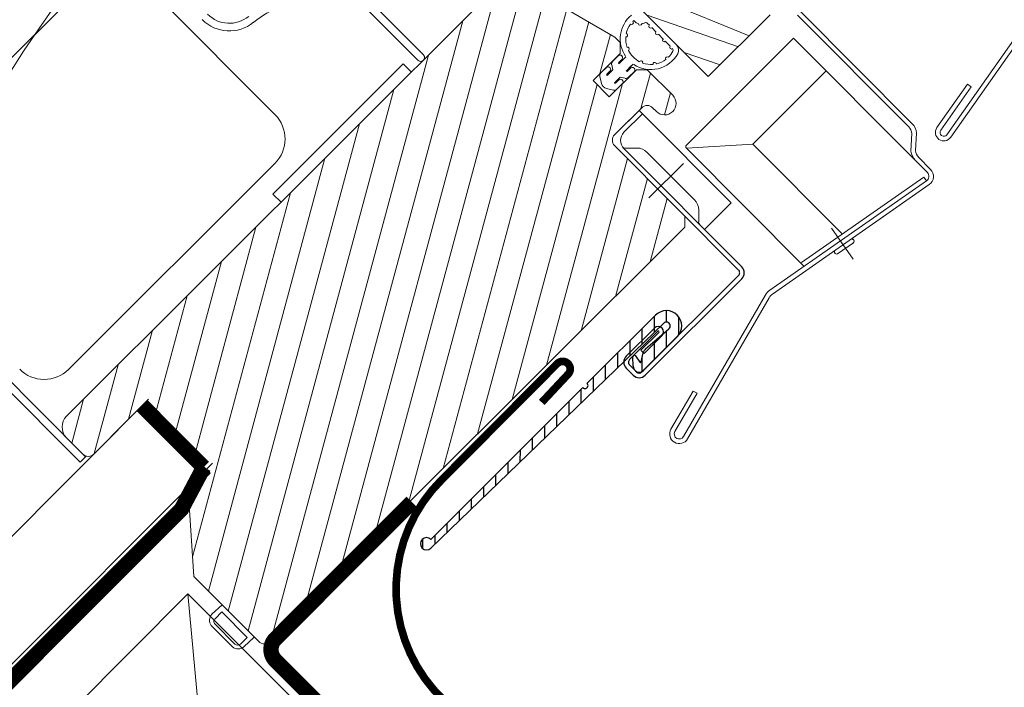
# Model space of a CAD drawing. Units: millimetres. Extents: x 181451 to 185048, y -4821 to -2842.
# Drawn here: x 182466 to 182594, y -4302 to -4215 of the extents above; entities that cross this region are included whole.
import ezdxf

# ---------------------------------------------------------------- set-up
doc = ezdxf.new("R2010")
doc.units = ezdxf.units.MM
for name, pattern in [('ACAD_ISO03W100', [30, 12, -18]), ('DASHDOT2', [12.7, 6.35, -3.175, 0, -3.175]), ('HIDDEN', [0.375, 0.25, -0.125])]:
    doc.linetypes.add(name, pattern=pattern)
for name, color, linetype, lineweight in [('CONSTRUCTION', 40, 'Continuous', 20), ('FAKRO ALL', 1, 'Continuous', 20), ('FAKRO FLASHING', 160, 'Continuous', 20), ('FAKRO TEXT', 80, 'Continuous', 9), ('FAKRO WINDOW', 7, 'Continuous', 20)]:
    doc.layers.add(name, color=color, linetype=linetype, lineweight=lineweight)
doc.layers.add('DV6_Domyślne', color=7, linetype='Continuous')
doc.styles.add('FAKRO', font='arial.ttf')
doc.styles.get("Standard").update_dxf_attribs({"font": 'arial.ttf'})
doc.dimstyles.new('FAKRO', dxfattribs={"dimscale": 5, "dimtxt": 4, "dimasz": 1.5, "dimexe": 2, "dimexo": 2, "dimgap": 0.5, "dimtad": 1, "dimdec": 0, "dimrnd": 0.1, "dimzin": 1, "dimdsep": 46, "dimtxsty": 'FAKRO', "dimblk": 'OBLIQUE', "dimcen": 2, "dimclrd": 3, "dimclre": 3, "dimclrt": 3, "dimadec": 0, "dimazin": 0, "dimtfac": 1, "dimtdec": 0, "dimtix": 1, "dimtmove": 2, "dimatfit": 3, "dimldrblk": 'OBLIQUE', "dimfxl": 0, "dimtolj": 1, "dimarcsym": 0})
doc.dimstyles.new('FAKRO_us', dxfattribs={"dimscale": 5, "dimtxt": 4, "dimasz": 1.5, "dimexe": 2, "dimexo": 15, "dimgap": 0.5, "dimtad": 1, "dimdec": 0, "dimrnd": 0.1, "dimzin": 1, "dimdsep": 46, "dimtxsty": 'Standard', "dimblk": 'OBLIQUE', "dimcen": 2, "dimclrd": 3, "dimclre": 3, "dimclrt": 3, "dimadec": 0, "dimazin": 0, "dimtfac": 1, "dimtdec": 0, "dimtix": 1, "dimtmove": 2, "dimatfit": 3, "dimldrblk": 'OBLIQUE', "dimfxl": 0, "dimtolj": 1, "dimarcsym": 0})
doc.dimstyles.new('Kopia FAKRO', dxfattribs={"dimscale": 5, "dimtxt": 4, "dimasz": 1.5, "dimexe": 2, "dimexo": 15, "dimgap": 0.5, "dimtad": 1, "dimdec": 0, "dimrnd": 0.1, "dimzin": 3, "dimdsep": 46, "dimtxsty": 'Standard', "dimblk": 'OBLIQUE', "dimcen": 2, "dimclrd": 3, "dimclre": 3, "dimclrt": 3, "dimadec": 0, "dimazin": 0, "dimtfac": 1, "dimtdec": 0, "dimtix": 1, "dimtmove": 2, "dimatfit": 3, "dimldrblk": 'OBLIQUE', "dimfxl": 0, "dimtolj": 1, "dimarcsym": 0})

# ---------------------------------------------------------------- blocks, each defined once
blk = doc.blocks.new('_Oblique')
at = {"color": 0, "linetype": 'ByBlock', "lineweight": -2}
blk.add_line((-0.5, -0.5), (0.5, 0.5), dxfattribs=at)
blk = doc.blocks.new('*D9')
at = {"layer": 'Defpoints', "color": 0, "transparency": 16777216}
for p in [(181993.12, -3742.51), (182170.18, -3980.13), (182140.57, -4062.84), (182313.45, -4062.84), (182495.18, -4244.58)]:
    blk.add_point(p, dxfattribs=at)
at = {"layer": 'FAKRO TEXT', "color": 3, "lineweight": -2, "transparency": 16777216}
blk.add_arc((182313.45, -4062.84), 165.44, 135, 180, dxfattribs=at)
at = {"layer": 'FAKRO TEXT', "color": 3, "lineweight": -2, "transparency": 16777216, "xscale": 7.5, "yscale": 7.5, "zscale": 7.5}
for p, rotation in [((182196.47, -3945.86), 45.00000000000601), ((182148.01, -4062.84), 269.9999999999998)]:
    blk.add_blockref('_Oblique', p, dxfattribs=dict(at, rotation=rotation))
at = {"layer": 'FAKRO TEXT', "color": 3, "transparency": 16777216, "insert": (182148.86, -3994.67), "char_height": 20, "attachment_point": 5, "rotation": 67.5}
blk.add_mtext('\\A1;15%%D-85%%D', dxfattribs=at)
blk = doc.blocks.new('A$C23782450')
at = {"layer": 'FAKRO FLASHING', "const_width": 1}
for points in [[(21.97, 194.75), (6.87, 179.58, 0.423629), (7.19, 150.85), (26.63, 132.44, -0.799835), (24.81, 130.5), (18.15, 137)], [(19.94, 189.69), (23.36, 193.34, 1), (21.97, 194.75)]]:
    blk.add_lwpolyline(points, format="xyb", dxfattribs=at)
blk = doc.blocks.new('A$C5D950069')
at = {"layer": 'CONSTRUCTION'}
for p, q in [((0.04, 294.2), (0.06, 225.88)), ((11.81, 294.2), (11.83, 214.11)), ((21.59, 279.89), (21.62, 254.89)), ((51.59, 279.89), (21.59, 279.89)), ((21.59, 279.89), (51.62, 254.92))]:
    blk.add_line(p, q, dxfattribs=at)
at = {"layer": 'FAKRO ALL', "linetype": 'HIDDEN', "ltscale": 35, "const_width": 2}
for points in [[(33.81, 308.99), (33.81, 283.82, 0.414214), (35.81, 281.82), (51.31, 281.82, -0.414219), (53.31, 279.82), (53.31, 259.34, 0.414219), (55.31, 257.34), (236.16, 257.34, 0.076264), (236.76, 257.43), (242.15, 259.13, -0.076264), (242.75, 259.22), (275.64, 259.22)], [(11.39, 293), (13.21, 287.07), (13.21, 233.19, 0.198912), (13.79, 231.77), (223.43, 22.13, 0.198912), (224.85, 21.55), (293.66, 21.55, -0.189049), (295.02, 21.01), (297.2, 18.99, 0.189049), (298.56, 18.46), (316.11, 18.46)]]:
    blk.add_lwpolyline(points, format="xyb", dxfattribs=at)
at = {"layer": 'FAKRO ALL', "const_width": 2}
blk.add_lwpolyline([(11.39, 293), (0, 293)], dxfattribs=at)
at = {"layer": 'FAKRO FLASHING', "rotation": 45.00000000000001}
blk.add_blockref('A$C23782450', (156.62, 181.92), dxfattribs=at)
blk = doc.blocks.new('FVS_1')
at = {"layer": 'DV6_Domyślne', "linetype": 'ACAD_ISO03W100'}
h = blk.add_hatch(dxfattribs=at)
h.set_pattern_fill('ANSI31', scale=0.5, angle=90.0186, style=0)
h.set_pattern_definition([(135.0186, (455.5631, -1.1425), (-1.122168, -1.122896), [])])
edge = h.paths.add_edge_path()
edge.add_arc((735.94, 52.15), 0.4, 270.0186, 450.0186)
edge.add_line((735.94, 52.55), (735.94, 65.15))
edge.add_arc((737.94, 65.15), 2, 360.0186, 540.0186, ccw=False)
edge.add_line((739.94, 65.15), (739.94, 58.95))
edge.add_arc((739.14, 58.95), 0.8, 226.7399, 360.0186, ccw=False)
edge.add_line((738.59, 58.37), (737.7, 59.2))
edge.add_arc((737.84, 59.35), 0.2, 438.361, 586.7399, ccw=False)
edge.add_line((737.88, 59.54), (738.82, 59.35))
edge.add_arc((738.84, 59.45), 0.1, 618.361, 751.9094)
edge.add_line((738.92, 59.5), (738.29, 60.52))
edge.add_arc((739.14, 61.05), 1, 535.7764, 571.9094, ccw=False)
edge.add_line((738.14, 61.12), (738.44, 65.11))
edge.add_arc((737.94, 65.15), 0.5, 355.7764, 539.0685)
edge.add_line((737.44, 65.16), (736.75, 22.94))
edge.add_arc((735.95, 22.95), 0.8, 90.0186, 359.0685, ccw=False)
edge.add_line((735.95, 23.75), (735.94, 51.75))
at = {"layer": 'DV6_Domyślne', "color": 7, "linetype": 'Continuous'}
for p, q in [((739.94, 58.65), (739.93, 76.45)), ((740.54, 58.65), (740.53, 76.45)), ((735.94, 52.55), (735.94, 65.15)), ((737.44, 65.16), (736.75, 22.94)), ((738.14, 61.12), (738.44, 65.11)), ((739.94, 65.15), (739.94, 58.95)), ((737.04, 63.85), (737.04, 58.65)), ((737.64, 63.85), (737.64, 58.65)), ((737.84, 60.55), (737.84, 63.85)), ((738.44, 60.55), (738.44, 63.85)), ((738.44, 60.55), (737.84, 60.55)), ((738.92, 59.5), (738.29, 60.52)), ((738.59, 58.37), (737.7, 59.2)), ((737.88, 59.54), (738.82, 59.35)), ((738.14, 58.15), (739.44, 58.15)), ((738.14, 57.55), (739.44, 57.55)), ((735.95, 23.75), (735.94, 51.75))]:
    blk.add_line(p, q, dxfattribs=at)
for centre, radius, start, end in [((739.43, 76.45), 1.1, 0.0186, 90.0186), ((739.43, 76.45), 0.5, 0.0186, 90.0186), ((737.94, 65.15), 2, 0.0186, 180.0186), ((737.94, 65.15), 0.5, 355.7764, 179.0685), ((737.74, 63.85), 0.7, 0.0186, 180.0186), ((737.74, 63.85), 0.1, 0.0186, 180.0186), ((739.14, 61.05), 1, 175.7764, 211.9094), ((737.84, 59.35), 0.2, 78.361, 226.7399), ((738.84, 59.45), 0.1, 258.361, 31.9094), ((738.14, 58.65), 1.1, 180.0186, 270.0186), ((738.14, 58.65), 0.5, 180.0186, 270.0186), ((739.14, 58.95), 0.8, 226.7399, 0.0186), ((739.44, 58.65), 1.1, 270.0186, 0.0186), ((739.44, 58.65), 0.5, 270.0186, 0.0186), ((735.94, 52.15), 0.4, 270.0186, 90.0186), ((735.95, 22.95), 0.8, 90.0186, 359.0685)]:
    blk.add_arc(centre, radius, start, end, dxfattribs=at)
at = {"layer": 'FAKRO WINDOW', "linetype": 'Continuous'}
for p, q in [((739.43, 146.64), (746.12, 108.65)), ((746.71, 108.76), (740.02, 146.74)), ((743.94, 115.28), (743.35, 115.18)), ((743.35, 115.18), (744.55, 108.38)), ((745.14, 108.48), (743.94, 115.28)), ((721.33, 106.45), (741.87, 106.45)), ((741.87, 105.85), (721.33, 105.85)), ((744.32, 103.81), (742.8, 105.52)), ((743.18, 105.99), (744.69, 104.28)), ((718.77, 91.95), (718.77, 103.35)), ((723.09, 103.35), (745.61, 103.35)), ((723.09, 83.64), (723.09, 103.35)), ((729.1, 103.35), (729.1, 89.85)), ((747.82, 103.35), (745.61, 103.35)), ((747.82, 103.35), (745.61, 103.35)), ((745.62, 103.95), (747.82, 103.95)), ((744.18, 77.99), (748.51, 102.53)), ((744.54, 83.45), (747.92, 102.63)), ((749.1, 102.42), (744.78, 77.89)), ((747.56, 93.7), (749.1, 102.42)), ((747.92, 102.63), (748.51, 102.53)), ((707.76, 94.8), (718.8, 99.48)), ((707.49, 91.95), (718.8, 97.48)), ((714.35, 91.95), (718.8, 94.12)), ((687.16, 91.95), (718.77, 91.95)), ((707.7, 91.95), (712.91, 91.95)), ((708.27, 91.23), (708.62, 91.23)), ((709.06, 91.23), (709.85, 91.23)), ((710.29, 91.23), (711.26, 91.23)), ((711.57, 91.23), (712.47, 91.23)), ((706.75, 90.23), (706.9, 90.23)), ((747.05, 87.59), (747.48, 90.06)), ((747.17, 90.34), (747.11, 90.33)), ((729.1, 89.85), (723.39, 83.34)), ((729.1, 89.85), (745.67, 89.85)), ((746.66, 87.43), (746.61, 87.47)), ((746.66, 87.43), (746.61, 87.47)), ((693.26, 83.39), (706.53, 86.95)), ((706.53, 86.95), (707.53, 86.95)), ((707.53, 86.95), (708.53, 85.95)), ((709.37, 86.17), (709.37, 84.89)), ((710.72, 86.17), (710.72, 84.89)), ((711.53, 85.95), (712.53, 86.95)), ((711.55, 85.95), (712.55, 86.95)), ((712.02, 86.45), (712.05, 86.45)), ((712.53, 86.95), (717.23, 86.95)), ((708.53, 85.95), (708.53, 80.95)), ((708.57, 85.58), (708.57, 84.53)), ((709.24, 85.62), (709.24, 85)), ((709.37, 84.89), (709.32, 84.9)), ((709.37, 85.88), (709.37, 84.89)), ((710.72, 84.89), (710.72, 85.9)), ((710.72, 84.89), (710.72, 85.9)), ((710.72, 85.88), (710.72, 84.89)), ((710.72, 84.89), (710.77, 84.9)), ((710.85, 85.62), (710.85, 85)), ((711.52, 85.58), (711.52, 84.53)), ((711.53, 80.95), (711.53, 85.95)), ((708.81, 84.11), (709.37, 83.75)), ((709.37, 83.75), (709.37, 82.71)), ((709.37, 83.75), (709.37, 82.71)), ((711.28, 84.11), (710.72, 83.75)), ((710.72, 82.71), (710.72, 83.76)), ((710.72, 82.71), (710.72, 83.76)), ((710.72, 83.75), (710.72, 82.71)), ((710.72, 83.75), (710.72, 82.71)), ((717.23, 83.95), (716.53, 83.95)), ((708.56, 83.39), (708.56, 82.36)), ((709.23, 83.44), (709.23, 82.82)), ((709.37, 82.71), (709.3, 82.73)), ((710.72, 82.71), (710.79, 82.73)), ((710.86, 83.44), (710.86, 82.82)), ((711.53, 83.39), (711.53, 82.36)), ((715.53, 82.95), (715.53, 77.95)), ((716.15, 82.44), (715.55, 82.44)), ((715.55, 82.44), (715.55, 79.04)), ((716.15, 82.44), (732.56, 82.44)), ((716.15, 79.04), (716.15, 82.44)), ((723.39, 83.34), (745.13, 83.34)), ((732.56, 82.44), (732.56, 77.55)), ((708.53, 80.95), (711.53, 80.95)), ((708.79, 81.94), (709.57, 81.46)), ((711.29, 81.94), (710.52, 81.46)), ((691.03, 1.45), (691.03, 80.49)), ((718.8, 78.78), (717.71, 77.69)), ((717.71, 77.69), (718.8, 78.78)), ((718.8, 78.78), (717.71, 77.69)), ((717.71, 77.69), (718.8, 78.78)), ((728.87, 79.34), (720.15, 79.34)), ((728.87, 79.34), (720.15, 79.34)), ((730.22, 78.79), (731.32, 77.69)), ((730.22, 78.79), (731.32, 77.69)), ((730.22, 78.79), (731.32, 77.69)), ((730.22, 78.79), (731.32, 77.69)), ((739.43, 77.55), (717.65, 77.54)), ((749.72, 56.56), (744.22, 77.09)), ((744.8, 77.24), (750.3, 56.71)), ((716.53, 76.95), (739.38, 76.95)), ((729.53, 76.95), (730.53, 75.95)), ((730.53, 75.95), (730.54, -0.55)), ((690.54, 67.64), (678.13, 67.64)), ((678.13, 66.64), (690.54, 66.64)), ((689.54, 64.94), (689.54, 40.93)), ((689.54, 64.94), (691.04, 64.94)), ((746.4, 61.62), (746.98, 61.78)), ((746.98, 61.78), (748.47, 56.22)), ((747.89, 56.06), (746.4, 61.62)), ((657.39, 48.43), (682.4, 48.43)), ((652.89, 5.92), (652.89, 43.93)), ((686.9, 43.93), (686.9, 5.92)), ((689.54, 40.93), (691.04, 40.93)), ((709.53, 9.45), (697.03, 9.45)), ((697.03, 9.45), (697.04, 0.45)), ((709.53, 5.45), (709.53, 9.45)), ((717.54, -1.55), (709.53, 5.45)), ((696.04, -0.55), (693.04, -0.55)), ((696.54, -0.55), (696.54, -0.42)), ((696.54, -0.55), (696.54, -1.55)), ((729.54, -1.55), (717.54, -1.55)), ((722.7, -3.37), (722.77, -1.55)), ((723.4, -3.48), (723.4, -2.24)), ((728.07, -2.24), (723.4, -2.24)), ((728.07, -3.47), (728.07, -2.24)), ((728.65, -3.39), (728.71, -1.55)), ((727.61, -4.45), (723.68, -4.45)), ((727.58, -3.97), (723.9, -3.98))]:
    blk.add_line(p, q, dxfattribs=at)
at = {"layer": 'FAKRO WINDOW', "linetype": 'DASHDOT2'}
for p, q in [((744.12, 89.38), (748.97, 88.52)), ((724.51, 81.67), (724.51, 72.68))]:
    blk.add_line(p, q, dxfattribs=at)
at = {"layer": 'FAKRO WINDOW'}
for p, q in [((708.53, 82.22), (705.9, 86.78)), ((715.53, 82.8), (713.14, 86.95)), ((718.29, 84.38), (716.8, 86.95)), ((730.53, 31.42), (699.55, 85.08)), ((730.53, 37.77), (702.73, 85.93)), ((730.53, 25.07), (696.38, 84.22)), ((730.53, 18.72), (693.2, 83.37)), ((730.53, 50.47), (711.53, 83.38)), ((730.53, 44.12), (709.27, 80.95)), ((730.53, 12.37), (691.05, 80.76)), ((730.53, 56.82), (718.91, 76.95)), ((730.53, 63.17), (722.58, 76.95)), ((730.53, 69.52), (726.24, 76.95)), ((730.53, 75.87), (730.43, 76.05)), ((730.53, 6.02), (691.03, 74.43)), ((730.54, -0.33), (691.03, 68.08)), ((727.57, -1.55), (691.03, 61.73)), ((723.91, -1.55), (691.03, 55.38)), ((720.24, -1.55), (691.03, 49.03)), ((715.6, 0.14), (691.03, 42.68)), ((706.56, 9.45), (691.03, 36.33)), ((702.89, 9.45), (691.03, 29.98)), ((699.23, 9.45), (691.03, 23.63)), ((697.03, 6.89), (691.03, 17.28)), ((697.04, 0.54), (691.03, 10.93)), ((694, -0.55), (691.03, 4.58)), ((641.22, -0.55), (696.54, -0.55)), ((641.22, -1.55), (696.54, -1.55))]:
    blk.add_line(p, q, dxfattribs=at)
at = {"layer": 'FAKRO WINDOW', "linetype": 'Continuous'}
for centre, radius, start, end in [((745.63, 108.57), 1.1, 189.9955, 9.9926), ((745.63, 108.57), 0.5, 189.9955, 9.9926), ((741.86, 104.35), 2.1, 51.3365, 89.7076), ((741.86, 104.35), 1.5, 51.3365, 89.7076), ((745.63, 105.45), 1.5, 231.3365, 269.5219), ((745.63, 105.45), 2.1, 231.3365, 269.5219), ((747.82, 102.65), 1.3, 349.9933, 89.9962), ((747.82, 102.65), 1.3, 349.9933, 89.9962), ((747.82, 102.65), 1.3, 349.9933, 89.9962), ((747.82, 102.65), 0.7, 349.9962, 89.9962), ((747.82, 102.65), 0.7, 349.9962, 89.9962), ((747.82, 102.65), 0.7, 349.9962, 89.9962), ((708.24, 90.95), 0.281, 82.4695, 163.3941), ((708.84, 91.23), 0.22, 181.9063, 358.0861), ((710.07, 91.23), 0.22, 181.9064, 358.0861), ((710.02, 90.12), 4, 281.3238, 16.0864), ((711.35, 91.23), 0.22, 181.9065, 358.0861), ((712.69, 91.23), 0.22, 181.9064, 358.086), ((712.91, 90.95), 1, 16.0864, 89.9962), ((712.91, 90.95), 0.281, 16.0864, 89.9962), ((710.02, 90.12), 4, 174.562, 259.709), ((710.05, 90.11), 3.3, 177.9645, 181.0588), ((706.76, 89.83), 0.22, 89.9962, 92.9123), ((706.76, 89.83), 0.22, 276.7312, 89.9962), ((706.9, 91.35), 1.12, 269.9962, 299.4378), ((707.61, 90.52), 0.22, 223.1503, 38.339), ((706.9, 91.35), 1.12, 322.0516, 343.3941), ((713.33, 89.83), 0.22, 87.1313, 263.3109), ((710.97, 90.14), 2.37, 357.8518, 21.8109), ((747.09, 90.42), 0.1, 169.9977, 284.8633), ((747.09, 90.42), 0.1, 169.9977, 284.8633), ((747.23, 90.1), 0.25, 349.9977, 104.8633), ((710.05, 90.11), 3.3, 188.6414, 212.6305), ((710.05, 90.11), 3.3, 327.4415, 351.4006), ((707.39, 88.15), 0.22, 89.9962, 124.5108), ((707.39, 88.15), 0.22, 308.3307, 89.9962), ((710.05, 90.11), 3.3, 220.1715, 244.1094), ((710.05, 90.11), 3.3, 295.8415, 319.8006), ((712.7, 88.15), 0.22, 89.9962, 231.7109), ((712.7, 88.15), 0.22, 55.5313, 89.9962), ((746.55, 87.38), 0.1, 55.1322, 169.9977), ((746.55, 87.38), 0.1, 55.1322, 169.9977), ((746.8, 87.64), 0.25, 235.1322, 349.9977), ((746.8, 87.64), 0.25, 235.1322, 349.9977), ((708.81, 87.05), 0.22, 89.9962, 156.0608), ((708.81, 87.05), 0.22, 339.8836, 89.9962), ((710.05, 90.11), 3.3, 251.7599, 288.2006), ((711.28, 87.05), 0.22, 89.9962, 200.1109), ((711.28, 87.05), 0.22, 23.9313, 89.9962), ((717.23, 85.45), 1.5, 270.0011, 90.0011), ((708.9, 85.55), 0.327, 109.3874, 175.146), ((708.92, 85.56), 0.327, 10.4018, 114.0347), ((709.34, 85), 0.1, 179.9962, 255.2515), ((710.75, 85), 0.1, 284.741, 359.9962), ((711.17, 85.56), 0.327, 65.9578, 169.5907), ((711.19, 85.55), 0.327, 4.8465, 70.6051), ((708.88, 83.36), 0.327, 110.1401, 175.8986), ((708.88, 83.36), 0.327, 110.1401, 175.8986), ((709.07, 84.53), 0.5, 179.9962, 237.9081), ((708.91, 83.37), 0.327, 11.1544, 114.7873), ((708.91, 83.37), 0.327, 11.1544, 114.7873), ((711.18, 83.37), 0.327, 65.2052, 168.8381), ((711.18, 83.37), 0.327, 65.2052, 168.8381), ((711.02, 84.53), 0.5, 302.0844, 359.9962), ((711.2, 83.36), 0.327, 4.0939, 69.8524), ((711.2, 83.36), 0.327, 4.0939, 69.8524), ((716.53, 82.95), 1, 90.0011, 180.0011), ((723.39, 83.64), 0.3, 179.9962, 269.9962), ((709.06, 82.36), 0.5, 179.9962, 238.1352), ((709.33, 82.82), 0.1, 179.9962, 255.2518), ((710.76, 82.82), 0.1, 284.7407, 359.9962), ((711.03, 82.36), 0.5, 301.8573, 359.9962), ((710.04, 82.22), 0.9, 238.1352, 301.8574), ((710.04, 82.22), 0.9, 238.1352, 301.8574), ((717.65, 79.04), 1.5, 179.9962, 269.9962), ((720.15, 77.44), 1.9, 89.9975, 135.3604), ((728.88, 77.44), 1.9, 45.0039, 90.4207), ((728.88, 77.44), 1.9, 45.0039, 90.4207), ((716.53, 77.95), 1, 180.0011, 270.0011), ((717.36, 78.04), 0.5, 283.053, 315.0042), ((717.36, 78.04), 0.5, 283.053, 315.0042), ((731.67, 78.04), 0.5, 224.985, 260.092), ((746.25, 77.63), 2.1, 169.9965, 194.9962), ((746.25, 77.63), 1.5, 169.9965, 194.9962), ((690.54, 67.14), 0.5, 270.0012, 90.0012), ((684.85, 53.64), 13, 137.0417, 174.2673), ((749.1, 56.39), 0.65, 284.9962, 14.9962), ((749.1, 56.39), 1.25, 284.9962, 14.9962), ((749.1, 56.39), 1.25, 194.9962, 284.9962), ((749.1, 56.39), 0.65, 194.9962, 284.9962), ((666.93, 55.44), 4, 270.0012, 354.2673), ((666.93, 55.44), 5, 270.0012, 354.2673), ((682.4, 43.93), 4.5, 0.0012, 90.0012), ((682.4, 5.92), 4.5, 270.0012, 0.0012), ((693.04, 1.45), 2, 180.0011, 270.0011), ((696.04, 0.45), 1, 270.0011, 0.0011), ((729.54, -0.55), 1, 270.0011, 0.0011), ((723.85, -3.31), 1.15, 183.0522, 261.3877), ((723.9, -3.48), 0.5, 179.9962, 270.1771), ((727.57, -3.47), 0.5, 270.1771, 359.9962), ((727.54, -3.35), 1.1, 273.6178, 357.8046)]:
    blk.add_arc(centre, radius, start, end, dxfattribs=at)
blk = doc.blocks.new('*D33')
at = {"layer": 'Defpoints', "color": 0, "transparency": 16777216}
for p in [(182022.06, -3655.27), (182657.45, -4136.45), (182552.24, -4241.71)]:
    blk.add_point(p, dxfattribs=at)
at = {"layer": 'FAKRO TEXT', "color": 3, "lineweight": -2, "transparency": 16777216}
for p, q in [((182084.88, -3592.42), (182106.09, -3571.2)), ((182099.02, -3578.27), (182657.45, -4136.45)), ((182643.31, -4150.6), (182664.52, -4129.38))]:
    blk.add_line(p, q, dxfattribs=at)
at = {"layer": 'FAKRO TEXT', "color": 3, "lineweight": -2, "transparency": 16777216, "xscale": 7.5, "yscale": 7.5, "zscale": 7.5}
for p, rotation in [((182099.02, -3578.27), 135.0129396674511), ((182657.45, -4136.45), 315.0129396674511)]:
    blk.add_blockref('_Oblique', p, dxfattribs=dict(at, rotation=rotation))
at = {"layer": 'FAKRO TEXT', "color": 3, "transparency": 16777216, "insert": (182387.07, -3848.52), "char_height": 20, "attachment_point": 5, "rotation": 315.0129}
blk.add_mtext('\\A1;L', dxfattribs=at)
blk = doc.blocks.new('*D30')
at = {"layer": 'Defpoints', "color": 0, "transparency": 16777216}
for p in [(182077.38, -3717.76), (182503.61, -4148.7), (182332.99, -4317.46)]:
    blk.add_point(p, dxfattribs=at)
at = {"layer": 'FAKRO TEXT', "color": 3, "lineweight": -2, "transparency": 16777216}
for p, q in [((181913.87, -3879.49), (181899.65, -3893.55)), ((181906.76, -3886.52), (182332.99, -4317.46)), ((182340.1, -4310.43), (182325.88, -4324.49))]:
    blk.add_line(p, q, dxfattribs=at)
at = {"layer": 'FAKRO TEXT', "color": 3, "lineweight": -2, "transparency": 16777216, "xscale": 7.5, "yscale": 7.5, "zscale": 7.5}
for p, rotation in [((181906.76, -3886.52), 134.685159895433), ((182332.99, -4317.46), 314.6851598954331)]:
    blk.add_blockref('_Oblique', p, dxfattribs=dict(at, rotation=rotation))
at = {"layer": 'FAKRO TEXT', "color": 3, "transparency": 16777216, "insert": (182128.76, -4093.2), "char_height": 20, "attachment_point": 5, "rotation": 314.6852, "style": 'FAKRO'}
blk.add_mtext('\\A1;k', dxfattribs=at)
blk = doc.blocks.new('*D31')
at = {"layer": 'Defpoints', "color": 0, "transparency": 16777216}
for p in [(181971.56, -3753.19), (182481.48, -4264.89), (182340.12, -4405.75)]:
    blk.add_point(p, dxfattribs=at)
at = {"layer": 'FAKRO TEXT', "color": 3, "lineweight": -2, "transparency": 16777216}
for p, q in [((181837.29, -3887), (181823.12, -3901.11)), ((181830.2, -3894.05), (182340.12, -4405.75)), ((182347.2, -4398.7), (182333.04, -4412.81))]:
    blk.add_line(p, q, dxfattribs=at)
at = {"layer": 'FAKRO TEXT', "color": 3, "lineweight": -2, "transparency": 16777216, "xscale": 7.5, "yscale": 7.5, "zscale": 7.5}
for p, rotation in [((181830.2, -3894.05), 134.89989620704), ((182340.12, -4405.75), 314.89989620704)]:
    blk.add_blockref('_Oblique', p, dxfattribs=dict(at, rotation=rotation))
at = {"layer": 'FAKRO TEXT', "color": 3, "transparency": 16777216, "insert": (182095.98, -4139.12), "char_height": 20, "attachment_point": 5, "rotation": 314.8999, "style": 'FAKRO'}
blk.add_mtext('\\A1;q', dxfattribs=at)
blk = doc.blocks.new('*D32')
at = {"layer": 'Defpoints', "color": 0, "transparency": 16777216}
for p in [(181931.5, -3767.06), (182469.82, -4307.12), (182312.93, -4463.5)]:
    blk.add_point(p, dxfattribs=at)
at = {"layer": 'FAKRO TEXT', "color": 3, "lineweight": -2, "transparency": 16777216}
for p, q in [((181781.69, -3916.38), (181767.53, -3930.5)), ((181774.61, -3923.44), (182312.93, -4463.5)), ((182320.01, -4456.44), (182305.85, -4470.56))]:
    blk.add_line(p, q, dxfattribs=at)
at = {"layer": 'FAKRO TEXT', "color": 3, "lineweight": -2, "transparency": 16777216, "xscale": 7.5, "yscale": 7.5, "zscale": 7.5}
for p, rotation in [((181774.61, -3923.44), 134.9075781965475), ((182312.93, -4463.5), 314.9075781965475)]:
    blk.add_blockref('_Oblique', p, dxfattribs=dict(at, rotation=rotation))
at = {"layer": 'FAKRO TEXT', "color": 3, "transparency": 16777216, "insert": (182052.62, -4184.65), "char_height": 20, "attachment_point": 5, "rotation": 314.9076, "style": 'FAKRO'}
blk.add_mtext('\\A1;R', dxfattribs=at)

msp = doc.modelspace()

# ---------------------------------------------------------------- linework, layer by layer
at = {"layer": 'FAKRO TEXT'}
msp.add_arc((182591.4, -4301.12), 150, 94.9284, 84.7402, dxfattribs=at)

# ---------------------------------------------------------------- block references
at = {"layer": 'CONSTRUCTION', "rotation": 315}
msp.add_blockref('A$C5D950069', (182274.29, -4472.07), dxfattribs=at)
at = {"layer": 'FAKRO WINDOW', "rotation": 314.9091460164425}
msp.add_blockref('FVS_1', (181982.76, -3777.89), dxfattribs=at)

# ---------------------------------------------------------------- dimensions: what is measured, and where the dimension line sits
at = {"layer": 'FAKRO TEXT'}
dim = msp.add_linear_dim(base=(182657.45, -4136.45), p1=(182022.06, -3655.27), p2=(182552.24, -4241.71), angle=135.0129, text='L', dimstyle='FAKRO_us', dxfattribs=at)
dim.commit()
dim.dimension.update_dxf_attribs({"geometry": '*D33', "text_midpoint": (182387.07, -3848.52)})
for p1, p2, distance, text, picture, middle in [((182077.38, -3717.76), (182503.61, -4148.7), -239.98, 'k', '*D30', (182128.76, -4093.2)), ((181971.56, -3753.19), (182481.48, -4264.89), -199.56, 'q', '*D31', (182095.98, -4139.12)), ((181931.5, -3767.06), (182469.82, -4307.12), -221.51, 'R', '*D32', (182052.62, -4184.65))]:
    dim = msp.add_aligned_dim(p1=p1, p2=p2, distance=distance, text=text, dimstyle='FAKRO', override={"dimtxt": 4, "dimtxsty": 'FAKRO', "dimfxl": 2}, dxfattribs=at)
    dim.commit()
    dim.dimension.update_dxf_attribs({"geometry": picture, "text_midpoint": middle})
dim = msp.add_angular_dim_2l(base=(182170.18, -3980.13), line1=((182313.45, -4062.84), (182140.57, -4062.84)), line2=((181993.12, -3742.51), (182495.18, -4244.58)), text='15%%D-85%%D', dimstyle='Kopia FAKRO', dxfattribs=at)
dim.commit()
dim.dimension.update_dxf_attribs({"geometry": '*D9', "text_midpoint": (182148.86, -3994.67)})

doc.saveas('drawing.dxf')
